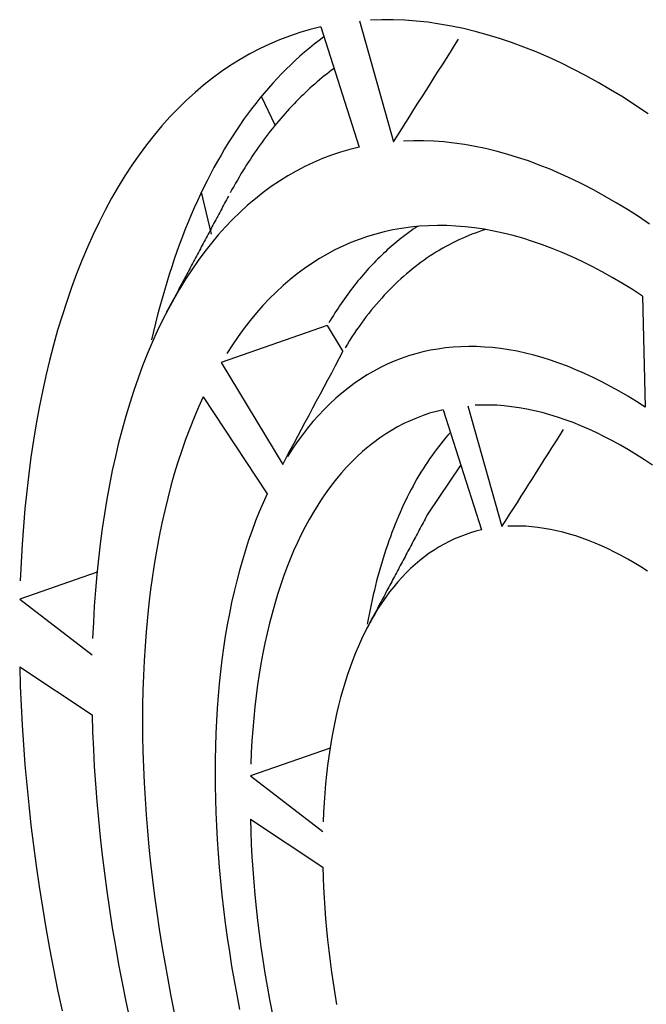
# Model space of a CAD drawing. Extents: x -0.3 to 16.7, y -0.3 to 10.7.
# Drawn here: x 0.3 to 0.4, y 5.5 to 5.7 of the extents above; entities that cross this region are included whole.
import ezdxf

# ---------------------------------------------------------------- set-up
doc = ezdxf.new("R2010")
doc.units = 0
doc.header["$MEASUREMENT"] = 0
doc.layers.add('3-Geometry', color=7, linetype='Continuous')

msp = doc.modelspace()

# ---------------------------------------------------------------- linework, layer by layer
at = {"layer": '3-Geometry', "color": 7, "linetype": 'Continuous'}
for p, q in [((0.32894, 5.65304), (0.33315, 5.63808)), ((0.33171, 5.65318), (0.33031, 5.65314)), ((0.33311, 5.65318), (0.33171, 5.65318)), ((0.33453, 5.65312), (0.33311, 5.65318)), ((0.33596, 5.65302), (0.33453, 5.65312)), ((0.3374, 5.65286), (0.33596, 5.65302)), ((0.33885, 5.65265), (0.3374, 5.65286)), ((0.34031, 5.65239), (0.33885, 5.65265)), ((0.32154, 5.65158), (0.32027, 5.65115)), ((0.32283, 5.65196), (0.32154, 5.65158)), ((0.32414, 5.65229), (0.32283, 5.65196)), ((0.32414, 5.65229), (0.32889, 5.6374)), ((0.34178, 5.65209), (0.34031, 5.65239)), ((0.34326, 5.65173), (0.34178, 5.65209)), ((0.34475, 5.65132), (0.34326, 5.65173)), ((0.34625, 5.65086), (0.34475, 5.65132)), ((0.31777, 5.65015), (0.31655, 5.64957)), ((0.31901, 5.65068), (0.31777, 5.65015)), ((0.32027, 5.65115), (0.31901, 5.65068)), ((0.32332, 5.65014), (0.32273, 5.64966)), ((0.32392, 5.6506), (0.32332, 5.65014)), ((0.32453, 5.65105), (0.32392, 5.6506)), ((0.34776, 5.65035), (0.34625, 5.65086)), ((0.34927, 5.64979), (0.34776, 5.65035)), ((0.31535, 5.64895), (0.31417, 5.64827)), ((0.31655, 5.64957), (0.31535, 5.64895)), ((0.32214, 5.64916), (0.32155, 5.64866)), ((0.32273, 5.64966), (0.32214, 5.64916)), ((0.35079, 5.64919), (0.34927, 5.64979)), ((0.35231, 5.64853), (0.35079, 5.64919)), ((0.31417, 5.64827), (0.31301, 5.64755)), ((0.32098, 5.64814), (0.32041, 5.6476)), ((0.32155, 5.64866), (0.32098, 5.64814)), ((0.35384, 5.64783), (0.35231, 5.64853)), ((0.35538, 5.64707), (0.35384, 5.64783)), ((0.31186, 5.64678), (0.31074, 5.64596)), ((0.31301, 5.64755), (0.31186, 5.64678)), ((0.31929, 5.64649), (0.31874, 5.64591)), ((0.31984, 5.64705), (0.31929, 5.64649)), ((0.32041, 5.6476), (0.31984, 5.64705)), ((0.32487, 5.64646), (0.32457, 5.64622)), ((0.32517, 5.6467), (0.32487, 5.64646)), ((0.32547, 5.64693), (0.32517, 5.6467)), ((0.32578, 5.64716), (0.32547, 5.64693)), ((0.35692, 5.64627), (0.35538, 5.64707)), ((0.31074, 5.64596), (0.30964, 5.64509)), ((0.31819, 5.64532), (0.31766, 5.64472)), ((0.31874, 5.64591), (0.31819, 5.64532)), ((0.32339, 5.64522), (0.32309, 5.64497)), ((0.32368, 5.64548), (0.32339, 5.64522)), ((0.32397, 5.64573), (0.32368, 5.64548)), ((0.32427, 5.64598), (0.32397, 5.64573)), ((0.32457, 5.64622), (0.32427, 5.64598)), ((0.35846, 5.64542), (0.35692, 5.64627)), ((0.36001, 5.64452), (0.35846, 5.64542)), ((0.30857, 5.64417), (0.30751, 5.64321)), ((0.30964, 5.64509), (0.30857, 5.64417)), ((0.31713, 5.6441), (0.31661, 5.64347)), ((0.31766, 5.64472), (0.31713, 5.6441)), ((0.32223, 5.64417), (0.32195, 5.6439)), ((0.32252, 5.64444), (0.32223, 5.64417)), ((0.3228, 5.6447), (0.32252, 5.64444)), ((0.32309, 5.64497), (0.3228, 5.6447)), ((0.36155, 5.64358), (0.36001, 5.64452)), ((0.30751, 5.64321), (0.30648, 5.6422)), ((0.31609, 5.64282), (0.31558, 5.64216)), ((0.31661, 5.64347), (0.31609, 5.64282)), ((0.31851, 5.64014), (0.31678, 5.64367)), ((0.32083, 5.64277), (0.32055, 5.64248)), ((0.3211, 5.64306), (0.32083, 5.64277)), ((0.32138, 5.64334), (0.3211, 5.64306)), ((0.32166, 5.64362), (0.32138, 5.64334)), ((0.32195, 5.6439), (0.32166, 5.64362)), ((0.3631, 5.64258), (0.36155, 5.64358)), ((0.30648, 5.6422), (0.30547, 5.64115)), ((0.31558, 5.64216), (0.31508, 5.64149)), ((0.31973, 5.64159), (0.31947, 5.64128)), ((0.32, 5.64189), (0.31973, 5.64159)), ((0.32028, 5.64218), (0.32, 5.64189)), ((0.32055, 5.64248), (0.32028, 5.64218)), ((0.36465, 5.64154), (0.3631, 5.64258)), ((0.30547, 5.64115), (0.30448, 5.64004)), ((0.31459, 5.64081), (0.31411, 5.64011)), ((0.31508, 5.64149), (0.31459, 5.64081)), ((0.31867, 5.64034), (0.31841, 5.64003)), ((0.31893, 5.64066), (0.31867, 5.64034)), ((0.3192, 5.64097), (0.31893, 5.64066)), ((0.31947, 5.64128), (0.3192, 5.64097)), ((0.30448, 5.64004), (0.30351, 5.6389)), ((0.31363, 5.6394), (0.31316, 5.63868)), ((0.31411, 5.64011), (0.31363, 5.6394)), ((0.31789, 5.63938), (0.31764, 5.63905)), ((0.31815, 5.6397), (0.31789, 5.63938)), ((0.31841, 5.64003), (0.31815, 5.6397)), ((0.30351, 5.6389), (0.30258, 5.6377)), ((0.31269, 5.63794), (0.31224, 5.63719)), ((0.31316, 5.63868), (0.31269, 5.63794)), ((0.31688, 5.63804), (0.31663, 5.6377)), ((0.31713, 5.63838), (0.31688, 5.63804)), ((0.31738, 5.63872), (0.31713, 5.63838)), ((0.31764, 5.63905), (0.31738, 5.63872)), ((0.3356, 5.6382), (0.33437, 5.63816)), ((0.33685, 5.6382), (0.3356, 5.6382)), ((0.33811, 5.63815), (0.33685, 5.6382)), ((0.33937, 5.63805), (0.33811, 5.63815)), ((0.34065, 5.63791), (0.33937, 5.63805)), ((0.34194, 5.63773), (0.34065, 5.63791)), ((0.30258, 5.6377), (0.30166, 5.63646)), ((0.31224, 5.63719), (0.31179, 5.63643)), ((0.31614, 5.637), (0.3159, 5.63665)), ((0.31639, 5.63735), (0.31614, 5.637)), ((0.31663, 5.6377), (0.31639, 5.63735)), ((0.32659, 5.63678), (0.32546, 5.6364)), ((0.32773, 5.63711), (0.32659, 5.63678)), ((0.32889, 5.6374), (0.32773, 5.63711)), ((0.34324, 5.6375), (0.34194, 5.63773)), ((0.34454, 5.63723), (0.34324, 5.6375)), ((0.34585, 5.63691), (0.34454, 5.63723)), ((0.34718, 5.63655), (0.34585, 5.63691)), ((0.30166, 5.63646), (0.30077, 5.63518)), ((0.31135, 5.63565), (0.31091, 5.63487)), ((0.31179, 5.63643), (0.31135, 5.63565)), ((0.31518, 5.63557), (0.31495, 5.6352)), ((0.31542, 5.63593), (0.31518, 5.63557)), ((0.31566, 5.63629), (0.31542, 5.63593)), ((0.3159, 5.63665), (0.31566, 5.63629)), ((0.32324, 5.63551), (0.32216, 5.635)), ((0.32434, 5.63598), (0.32324, 5.63551)), ((0.32546, 5.6364), (0.32434, 5.63598)), ((0.3485, 5.63614), (0.34718, 5.63655)), ((0.34984, 5.63569), (0.3485, 5.63614)), ((0.35118, 5.63519), (0.34984, 5.63569)), ((0.30077, 5.63518), (0.2999, 5.63386)), ((0.31091, 5.63487), (0.31049, 5.63407)), ((0.31449, 5.63446), (0.31426, 5.63408)), ((0.31472, 5.63483), (0.31449, 5.63446)), ((0.31495, 5.6352), (0.31472, 5.63483)), ((0.3211, 5.63444), (0.32005, 5.63385)), ((0.32216, 5.635), (0.3211, 5.63444)), ((0.35253, 5.63466), (0.35118, 5.63519)), ((0.35388, 5.63407), (0.35253, 5.63466)), ((0.2999, 5.63386), (0.29906, 5.63249)), ((0.31007, 5.63325), (0.30966, 5.63243)), ((0.31049, 5.63407), (0.31007, 5.63325)), ((0.31381, 5.63332), (0.31358, 5.63293)), ((0.31403, 5.6337), (0.31381, 5.63332)), ((0.31426, 5.63408), (0.31403, 5.6337)), ((0.31902, 5.6332), (0.31801, 5.63252)), ((0.32005, 5.63385), (0.31902, 5.6332)), ((0.35524, 5.63345), (0.35388, 5.63407)), ((0.3566, 5.63278), (0.35524, 5.63345)), ((0.29906, 5.63249), (0.29825, 5.63108)), ((0.30966, 5.63243), (0.30926, 5.63159)), ((0.31063, 5.62664), (0.30937, 5.63182)), ((0.31314, 5.63215), (0.31293, 5.63175)), ((0.31336, 5.63254), (0.31314, 5.63215)), ((0.31358, 5.63293), (0.31336, 5.63254)), ((0.31801, 5.63252), (0.31701, 5.63179)), ((0.35797, 5.63207), (0.3566, 5.63278)), ((0.35933, 5.63131), (0.35797, 5.63207)), ((0.29825, 5.63108), (0.29746, 5.62962)), ((0.30887, 5.63075), (0.30848, 5.62989)), ((0.30926, 5.63159), (0.30887, 5.63075)), ((0.31604, 5.63102), (0.31508, 5.63021)), ((0.31701, 5.63179), (0.31604, 5.63102)), ((0.36071, 5.63052), (0.35933, 5.63131)), ((0.29746, 5.62962), (0.2967, 5.62813)), ((0.30848, 5.62989), (0.3081, 5.62901)), ((0.31508, 5.63021), (0.31414, 5.62936)), ((0.36208, 5.62968), (0.36071, 5.63052)), ((0.36345, 5.6288), (0.36208, 5.62968)), ((0.3081, 5.62901), (0.30773, 5.62813)), ((0.31323, 5.62846), (0.31233, 5.62752)), ((0.31414, 5.62936), (0.31323, 5.62846)), ((0.36483, 5.62788), (0.36345, 5.6288)), ((0.2967, 5.62813), (0.29596, 5.62659)), ((0.30737, 5.62723), (0.30702, 5.62633)), ((0.30773, 5.62813), (0.30737, 5.62723)), ((0.31233, 5.62752), (0.31145, 5.62655)), ((0.332, 5.62692), (0.33094, 5.62665)), ((0.33306, 5.62716), (0.332, 5.62692)), ((0.33414, 5.62735), (0.33306, 5.62716)), ((0.33523, 5.6275), (0.33414, 5.62735)), ((0.33534, 5.62706), (0.33508, 5.62688)), ((0.33634, 5.62761), (0.33523, 5.6275)), ((0.33559, 5.62724), (0.33534, 5.62706)), ((0.33585, 5.62742), (0.33559, 5.62724)), ((0.33611, 5.62759), (0.33585, 5.62742)), ((0.33745, 5.62768), (0.33634, 5.62761)), ((0.33858, 5.6277), (0.33745, 5.62768)), ((0.33972, 5.62769), (0.33858, 5.6277)), ((0.34086, 5.62764), (0.33972, 5.62769)), ((0.34202, 5.62754), (0.34086, 5.62764)), ((0.34318, 5.62741), (0.34202, 5.62754)), ((0.34436, 5.62723), (0.34318, 5.62741)), ((0.34368, 5.62692), (0.34326, 5.62677)), ((0.3441, 5.62707), (0.34368, 5.62692)), ((0.34452, 5.6272), (0.3441, 5.62707)), ((0.34554, 5.62701), (0.34436, 5.62723)), ((0.34673, 5.62676), (0.34554, 5.62701)), ((0.29596, 5.62659), (0.29525, 5.62501)), ((0.30702, 5.62633), (0.30667, 5.62541)), ((0.31145, 5.62655), (0.3106, 5.62553)), ((0.32888, 5.62598), (0.32786, 5.62559)), ((0.3299, 5.62634), (0.32888, 5.62598)), ((0.33094, 5.62665), (0.3299, 5.62634)), ((0.33358, 5.62572), (0.33334, 5.62552)), ((0.33383, 5.62592), (0.33358, 5.62572)), ((0.33408, 5.62612), (0.33383, 5.62592)), ((0.33433, 5.62631), (0.33408, 5.62612)), ((0.33458, 5.62651), (0.33433, 5.62631)), ((0.33483, 5.62669), (0.33458, 5.62651)), ((0.33508, 5.62688), (0.33483, 5.62669)), ((0.34081, 5.62572), (0.34041, 5.62553)), ((0.34121, 5.62592), (0.34081, 5.62572)), ((0.34162, 5.6261), (0.34121, 5.62592)), ((0.34202, 5.62628), (0.34162, 5.6261)), ((0.34244, 5.62645), (0.34202, 5.62628)), ((0.34285, 5.62662), (0.34244, 5.62645)), ((0.34326, 5.62677), (0.34285, 5.62662)), ((0.34793, 5.62646), (0.34673, 5.62676)), ((0.34913, 5.62612), (0.34793, 5.62646)), ((0.35035, 5.62574), (0.34913, 5.62612)), ((0.35156, 5.62532), (0.35035, 5.62574)), ((0.29525, 5.62501), (0.29457, 5.62339)), ((0.30667, 5.62541), (0.30634, 5.62448)), ((0.3106, 5.62553), (0.30977, 5.62447)), ((0.32588, 5.62468), (0.32492, 5.62417)), ((0.32687, 5.62515), (0.32588, 5.62468)), ((0.32786, 5.62559), (0.32687, 5.62515)), ((0.33237, 5.62468), (0.33214, 5.62446)), ((0.33261, 5.62489), (0.33237, 5.62468)), ((0.33285, 5.6251), (0.33261, 5.62489)), ((0.3331, 5.62531), (0.33285, 5.6251)), ((0.33334, 5.62552), (0.3331, 5.62531)), ((0.33884, 5.62466), (0.33845, 5.62443)), ((0.33923, 5.62489), (0.33884, 5.62466)), ((0.33962, 5.62511), (0.33923, 5.62489)), ((0.34001, 5.62532), (0.33962, 5.62511)), ((0.34041, 5.62553), (0.34001, 5.62532)), ((0.35279, 5.62486), (0.35156, 5.62532)), ((0.35401, 5.62436), (0.35279, 5.62486)), ((0.29457, 5.62339), (0.29391, 5.62174)), ((0.30601, 5.62354), (0.30569, 5.62258)), ((0.30634, 5.62448), (0.30601, 5.62354)), ((0.30895, 5.62337), (0.30816, 5.62223)), ((0.30977, 5.62447), (0.30895, 5.62337)), ((0.32397, 5.62361), (0.32303, 5.62302)), ((0.32492, 5.62417), (0.32397, 5.62361)), ((0.33097, 5.62332), (0.33074, 5.62309)), ((0.3312, 5.62356), (0.33097, 5.62332)), ((0.33143, 5.62379), (0.3312, 5.62356)), ((0.33167, 5.62401), (0.33143, 5.62379)), ((0.3319, 5.62424), (0.33167, 5.62401)), ((0.33214, 5.62446), (0.3319, 5.62424)), ((0.33693, 5.62342), (0.33656, 5.62316)), ((0.33731, 5.62369), (0.33693, 5.62342)), ((0.33769, 5.62394), (0.33731, 5.62369)), ((0.33807, 5.62419), (0.33769, 5.62394)), ((0.33845, 5.62443), (0.33807, 5.62419)), ((0.35525, 5.62382), (0.35401, 5.62436)), ((0.35648, 5.62325), (0.35525, 5.62382)), ((0.30569, 5.62258), (0.30538, 5.62162)), ((0.30816, 5.62223), (0.3074, 5.62106)), ((0.32211, 5.62239), (0.32121, 5.62172)), ((0.32303, 5.62302), (0.32211, 5.62239)), ((0.32984, 5.62212), (0.32961, 5.62187)), ((0.33006, 5.62236), (0.32984, 5.62212)), ((0.33029, 5.62261), (0.33006, 5.62236)), ((0.33051, 5.62285), (0.33029, 5.62261)), ((0.33074, 5.62309), (0.33051, 5.62285)), ((0.33546, 5.62231), (0.3351, 5.62202)), ((0.33583, 5.6226), (0.33546, 5.62231)), ((0.33619, 5.62288), (0.33583, 5.6226)), ((0.33656, 5.62316), (0.33619, 5.62288)), ((0.35772, 5.62263), (0.35648, 5.62325)), ((0.35897, 5.62197), (0.35772, 5.62263)), ((0.29391, 5.62174), (0.29329, 5.62004)), ((0.30538, 5.62162), (0.30507, 5.62065)), ((0.3074, 5.62106), (0.30665, 5.61984)), ((0.32033, 5.62101), (0.31946, 5.62026)), ((0.32121, 5.62172), (0.32033, 5.62101)), ((0.32874, 5.62084), (0.32853, 5.62057)), ((0.32896, 5.6211), (0.32874, 5.62084)), ((0.32918, 5.62136), (0.32896, 5.6211)), ((0.32939, 5.62161), (0.32918, 5.62136)), ((0.32961, 5.62187), (0.32939, 5.62161)), ((0.33404, 5.6211), (0.33369, 5.62078)), ((0.33439, 5.62141), (0.33404, 5.6211)), ((0.33475, 5.62172), (0.33439, 5.62141)), ((0.3351, 5.62202), (0.33475, 5.62172)), ((0.36022, 5.62128), (0.35897, 5.62197)), ((0.36146, 5.62054), (0.36022, 5.62128)), ((0.29329, 5.62004), (0.29269, 5.61831)), ((0.30478, 5.61966), (0.30449, 5.61867)), ((0.30507, 5.62065), (0.30478, 5.61966)), ((0.30665, 5.61984), (0.30593, 5.61859)), ((0.31946, 5.62026), (0.31861, 5.61947)), ((0.32789, 5.61976), (0.32768, 5.61948)), ((0.3281, 5.62003), (0.32789, 5.61976)), ((0.32831, 5.6203), (0.3281, 5.62003)), ((0.32853, 5.62057), (0.32831, 5.6203)), ((0.33267, 5.61978), (0.33234, 5.61943)), ((0.33301, 5.62012), (0.33267, 5.61978)), ((0.33335, 5.62045), (0.33301, 5.62012)), ((0.33369, 5.62078), (0.33335, 5.62045)), ((0.36272, 5.61977), (0.36146, 5.62054)), ((0.36397, 5.61896), (0.36272, 5.61977)), ((0.30449, 5.61867), (0.30421, 5.61766)), ((0.30593, 5.61859), (0.30523, 5.6173)), ((0.31778, 5.61865), (0.31697, 5.61779)), ((0.31861, 5.61947), (0.31778, 5.61865)), ((0.32707, 5.61864), (0.32687, 5.61835)), ((0.32727, 5.61892), (0.32707, 5.61864)), ((0.32748, 5.61921), (0.32727, 5.61892)), ((0.32768, 5.61948), (0.32748, 5.61921)), ((0.33168, 5.61871), (0.33135, 5.61835)), ((0.332, 5.61907), (0.33168, 5.61871)), ((0.33234, 5.61943), (0.332, 5.61907)), ((0.36397, 5.61896), (0.36428, 5.6052)), ((0.29269, 5.61831), (0.29212, 5.61654)), ((0.30421, 5.61766), (0.30394, 5.61664)), ((0.30523, 5.6173), (0.30455, 5.61597)), ((0.31697, 5.61779), (0.31617, 5.61689)), ((0.32607, 5.61718), (0.32588, 5.61688)), ((0.32627, 5.61748), (0.32607, 5.61718)), ((0.32647, 5.61777), (0.32627, 5.61748)), ((0.32667, 5.61806), (0.32647, 5.61777)), ((0.32687, 5.61835), (0.32667, 5.61806)), ((0.33039, 5.61721), (0.33008, 5.61682)), ((0.33071, 5.6176), (0.33039, 5.61721)), ((0.33103, 5.61798), (0.33071, 5.6176)), ((0.33135, 5.61835), (0.33103, 5.61798)), ((0.29212, 5.61654), (0.29157, 5.61473)), ((0.30394, 5.61664), (0.30368, 5.61561)), ((0.30455, 5.61597), (0.3039, 5.61461)), ((0.3154, 5.61596), (0.31464, 5.61498)), ((0.31617, 5.61689), (0.3154, 5.61596)), ((0.3253, 5.61596), (0.32512, 5.61565)), ((0.32549, 5.61627), (0.3253, 5.61596)), ((0.32569, 5.61657), (0.32549, 5.61627)), ((0.32588, 5.61688), (0.32569, 5.61657)), ((0.32947, 5.61602), (0.32917, 5.61561)), ((0.32977, 5.61642), (0.32947, 5.61602)), ((0.33008, 5.61682), (0.32977, 5.61642)), ((0.29157, 5.61473), (0.29106, 5.61289)), ((0.30368, 5.61561), (0.30343, 5.61458)), ((0.32493, 5.61533), (0.31182, 5.61074)), ((0.31464, 5.61498), (0.31391, 5.61398)), ((0.32493, 5.61533), (0.32688, 5.6121)), ((0.32857, 5.61477), (0.32828, 5.61434)), ((0.32887, 5.61519), (0.32857, 5.61477)), ((0.32917, 5.61561), (0.32887, 5.61519)), ((0.30343, 5.61458), (0.30319, 5.61353)), ((0.3039, 5.61461), (0.30327, 5.61321)), ((0.31391, 5.61398), (0.31319, 5.61293)), ((0.328, 5.6139), (0.32771, 5.61346)), ((0.32828, 5.61434), (0.328, 5.6139)), ((0.29106, 5.61289), (0.29057, 5.61101)), ((0.30327, 5.61321), (0.30266, 5.61178)), ((0.31319, 5.61293), (0.3125, 5.61186)), ((0.32743, 5.61301), (0.32715, 5.61256)), ((0.32771, 5.61346), (0.32743, 5.61301)), ((0.33863, 5.61241), (0.3377, 5.61225)), ((0.33957, 5.61254), (0.33863, 5.61241)), ((0.34052, 5.61264), (0.33957, 5.61254)), ((0.34148, 5.6127), (0.34052, 5.61264)), ((0.34244, 5.61272), (0.34148, 5.6127)), ((0.34342, 5.61271), (0.34244, 5.61272)), ((0.34441, 5.61266), (0.34342, 5.61271)), ((0.3454, 5.61258), (0.34441, 5.61266)), ((0.3464, 5.61247), (0.3454, 5.61258)), ((0.34741, 5.61231), (0.3464, 5.61247)), ((0.34843, 5.61213), (0.34741, 5.61231)), ((0.30266, 5.61178), (0.30208, 5.61031)), ((0.3341, 5.61124), (0.33323, 5.6109)), ((0.33498, 5.61155), (0.3341, 5.61124)), ((0.33588, 5.61181), (0.33498, 5.61155)), ((0.33678, 5.61205), (0.33588, 5.61181)), ((0.3377, 5.61225), (0.33678, 5.61205)), ((0.34946, 5.61191), (0.34843, 5.61213)), ((0.35049, 5.61165), (0.34946, 5.61191)), ((0.35152, 5.61136), (0.35049, 5.61165)), ((0.35256, 5.61103), (0.35152, 5.61136)), ((0.29057, 5.61101), (0.29012, 5.6091)), ((0.30208, 5.61031), (0.30153, 5.60881)), ((0.31182, 5.61074), (0.31943, 5.59813)), ((0.33153, 5.61012), (0.33069, 5.60968)), ((0.33237, 5.61053), (0.33153, 5.61012)), ((0.33323, 5.6109), (0.33237, 5.61053)), ((0.35361, 5.61067), (0.35256, 5.61103)), ((0.35466, 5.61028), (0.35361, 5.61067)), ((0.35572, 5.60985), (0.35466, 5.61028)), ((0.29012, 5.6091), (0.28969, 5.60715)), ((0.30153, 5.60881), (0.30099, 5.60727)), ((0.32907, 5.60869), (0.32828, 5.60815)), ((0.32988, 5.6092), (0.32907, 5.60869)), ((0.33069, 5.60968), (0.32988, 5.6092)), ((0.35678, 5.60938), (0.35572, 5.60985)), ((0.35784, 5.60889), (0.35678, 5.60938)), ((0.35891, 5.60836), (0.35784, 5.60889)), ((0.32751, 5.60757), (0.32675, 5.60696)), ((0.32828, 5.60815), (0.32751, 5.60757)), ((0.35998, 5.60779), (0.35891, 5.60836)), ((0.36105, 5.60719), (0.35998, 5.60779)), ((0.28969, 5.60715), (0.28929, 5.60517)), ((0.30099, 5.60727), (0.30049, 5.6057)), ((0.30959, 5.60649), (0.30901, 5.60522)), ((0.30959, 5.60649), (0.31751, 5.59447)), ((0.326, 5.60632), (0.32527, 5.60564)), ((0.32675, 5.60696), (0.326, 5.60632)), ((0.36213, 5.60656), (0.36105, 5.60719)), ((0.3632, 5.6059), (0.36213, 5.60656)), ((0.28929, 5.60517), (0.28892, 5.60316)), ((0.30049, 5.6057), (0.30001, 5.60409)), ((0.30901, 5.60522), (0.30845, 5.60392)), ((0.32527, 5.60564), (0.32455, 5.60493)), ((0.34235, 5.60539), (0.34656, 5.59042)), ((0.34412, 5.60548), (0.34323, 5.60545)), ((0.34502, 5.60547), (0.34412, 5.60548)), ((0.34593, 5.60544), (0.34502, 5.60547)), ((0.34684, 5.60537), (0.34593, 5.60544)), ((0.34776, 5.60527), (0.34684, 5.60537)), ((0.34869, 5.60514), (0.34776, 5.60527)), ((0.34963, 5.60497), (0.34869, 5.60514)), ((0.36428, 5.6052), (0.3632, 5.6059)), ((0.30001, 5.60409), (0.29955, 5.60246)), ((0.30845, 5.60392), (0.30792, 5.60259)), ((0.32386, 5.60419), (0.32317, 5.60342)), ((0.32455, 5.60493), (0.32386, 5.60419)), ((0.33599, 5.60387), (0.3352, 5.60354)), ((0.3368, 5.60418), (0.33599, 5.60387)), ((0.33761, 5.60445), (0.3368, 5.60418)), ((0.33844, 5.60469), (0.33761, 5.60445)), ((0.33928, 5.6049), (0.33844, 5.60469)), ((0.33928, 5.6049), (0.34403, 5.59002)), ((0.35057, 5.60477), (0.34963, 5.60497)), ((0.35152, 5.60455), (0.35057, 5.60477)), ((0.35247, 5.60428), (0.35152, 5.60455)), ((0.35343, 5.60399), (0.35247, 5.60428)), ((0.35439, 5.60366), (0.35343, 5.60399)), ((0.28892, 5.60316), (0.28858, 5.60112)), ((0.30792, 5.60259), (0.30741, 5.60123)), ((0.32251, 5.60262), (0.32186, 5.60178)), ((0.32317, 5.60342), (0.32251, 5.60262)), ((0.33365, 5.60277), (0.33289, 5.60233)), ((0.33442, 5.60317), (0.33365, 5.60277)), ((0.3352, 5.60354), (0.33442, 5.60317)), ((0.35536, 5.60331), (0.35439, 5.60366)), ((0.35634, 5.60292), (0.35536, 5.60331)), ((0.35731, 5.6025), (0.35634, 5.60292)), ((0.29955, 5.60246), (0.29912, 5.60079)), ((0.32186, 5.60178), (0.32123, 5.60091)), ((0.33142, 5.60138), (0.3307, 5.60085)), ((0.33215, 5.60187), (0.33142, 5.60138)), ((0.33289, 5.60233), (0.33215, 5.60187)), ((0.33958, 5.6014), (0.33928, 5.60105)), ((0.33988, 5.60175), (0.33958, 5.6014)), ((0.34018, 5.60208), (0.33988, 5.60175)), ((0.35829, 5.60205), (0.35731, 5.6025)), ((0.35927, 5.60156), (0.35829, 5.60205)), ((0.36026, 5.60105), (0.35927, 5.60156)), ((0.28858, 5.60112), (0.28827, 5.59904)), ((0.29912, 5.60079), (0.29871, 5.5991)), ((0.30741, 5.60123), (0.30692, 5.59983)), ((0.32123, 5.60091), (0.32061, 5.60002)), ((0.33, 5.6003), (0.32931, 5.59971)), ((0.3307, 5.60085), (0.33, 5.6003)), ((0.33871, 5.60032), (0.33842, 5.59995)), ((0.33899, 5.60069), (0.33871, 5.60032)), ((0.33928, 5.60105), (0.33899, 5.60069)), ((0.36125, 5.60051), (0.36026, 5.60105)), ((0.36224, 5.59993), (0.36125, 5.60051)), ((0.28827, 5.59904), (0.28799, 5.59694)), ((0.29871, 5.5991), (0.29833, 5.59737)), ((0.30692, 5.59983), (0.30645, 5.59841)), ((0.32061, 5.60002), (0.32001, 5.59909)), ((0.32863, 5.59909), (0.32797, 5.59845)), ((0.32931, 5.59971), (0.32863, 5.59909)), ((0.33787, 5.59919), (0.3376, 5.5988)), ((0.33815, 5.59958), (0.33787, 5.59919)), ((0.33842, 5.59995), (0.33815, 5.59958)), ((0.36323, 5.59933), (0.36224, 5.59993)), ((0.36422, 5.59869), (0.36323, 5.59933)), ((0.30645, 5.59841), (0.30601, 5.59696)), ((0.32732, 5.59777), (0.32669, 5.59707)), ((0.32797, 5.59845), (0.32732, 5.59777)), ((0.33706, 5.598), (0.3368, 5.59759)), ((0.33733, 5.5984), (0.33706, 5.598)), ((0.3376, 5.5988), (0.33733, 5.5984)), ((0.34146, 5.59806), (0.33739, 5.59201)), ((0.36521, 5.59803), (0.36422, 5.59869)), ((0.28799, 5.59694), (0.28774, 5.5948)), ((0.29833, 5.59737), (0.29798, 5.59561)), ((0.30601, 5.59696), (0.30559, 5.59547)), ((0.32669, 5.59707), (0.32607, 5.59633)), ((0.33629, 5.59675), (0.33604, 5.59632)), ((0.33654, 5.59717), (0.33629, 5.59675)), ((0.3368, 5.59759), (0.33654, 5.59717)), ((0.29798, 5.59561), (0.29765, 5.59383)), ((0.30559, 5.59547), (0.30519, 5.59396)), ((0.32547, 5.59557), (0.32488, 5.59477)), ((0.32607, 5.59633), (0.32547, 5.59557)), ((0.33555, 5.59545), (0.33531, 5.595)), ((0.33579, 5.59589), (0.33555, 5.59545)), ((0.33604, 5.59632), (0.33579, 5.59589)), ((0.28774, 5.5948), (0.28752, 5.59264)), ((0.31751, 5.59447), (0.31701, 5.59338)), ((0.32488, 5.59477), (0.32431, 5.59395)), ((0.33484, 5.59409), (0.33462, 5.59362)), ((0.33508, 5.59455), (0.33484, 5.59409)), ((0.33531, 5.595), (0.33508, 5.59455)), ((0.29765, 5.59383), (0.29735, 5.59202)), ((0.30519, 5.59396), (0.30482, 5.59242)), ((0.31701, 5.59338), (0.31653, 5.59226)), ((0.32376, 5.5931), (0.32322, 5.59223)), ((0.32431, 5.59395), (0.32376, 5.5931)), ((0.33439, 5.59315), (0.33417, 5.59267)), ((0.33462, 5.59362), (0.33439, 5.59315)), ((0.28752, 5.59264), (0.28733, 5.59045)), ((0.29735, 5.59202), (0.29708, 5.59018)), ((0.30482, 5.59242), (0.30447, 5.59086)), ((0.31653, 5.59226), (0.31607, 5.59112)), ((0.32322, 5.59223), (0.3227, 5.59132)), ((0.33375, 5.5917), (0.33354, 5.59121)), ((0.33396, 5.59219), (0.33375, 5.5917)), ((0.33417, 5.59267), (0.33396, 5.59219)), ((0.28733, 5.59045), (0.28717, 5.58824)), ((0.30447, 5.59086), (0.30414, 5.58926)), ((0.31607, 5.59112), (0.31563, 5.58995)), ((0.3222, 5.59039), (0.32171, 5.58944)), ((0.3227, 5.59132), (0.3222, 5.59039)), ((0.33333, 5.59071), (0.33313, 5.5902)), ((0.33354, 5.59121), (0.33333, 5.59071)), ((0.34802, 5.59049), (0.34729, 5.59047)), ((0.34876, 5.59049), (0.34802, 5.59049)), ((0.34951, 5.59046), (0.34876, 5.59049)), ((0.35026, 5.59041), (0.34951, 5.59046)), ((0.35102, 5.59032), (0.35026, 5.59041)), ((0.29708, 5.59018), (0.29683, 5.58831)), ((0.30414, 5.58926), (0.30384, 5.58764)), ((0.31563, 5.58995), (0.31521, 5.58875)), ((0.32171, 5.58944), (0.32124, 5.58845)), ((0.33275, 5.58917), (0.33256, 5.58865)), ((0.33294, 5.58969), (0.33275, 5.58917)), ((0.33313, 5.5902), (0.33294, 5.58969)), ((0.34133, 5.58917), (0.34067, 5.5889)), ((0.34199, 5.58942), (0.34133, 5.58917)), ((0.34266, 5.58965), (0.34199, 5.58942)), ((0.34334, 5.58985), (0.34266, 5.58965)), ((0.34403, 5.59002), (0.34334, 5.58985)), ((0.35178, 5.59021), (0.35102, 5.59032)), ((0.35255, 5.59008), (0.35178, 5.59021)), ((0.35333, 5.58992), (0.35255, 5.59008)), ((0.35411, 5.58973), (0.35333, 5.58992)), ((0.3549, 5.58951), (0.35411, 5.58973)), ((0.35569, 5.58927), (0.3549, 5.58951)), ((0.35648, 5.589), (0.35569, 5.58927)), ((0.28717, 5.58824), (0.28704, 5.58599)), ((0.29683, 5.58831), (0.29661, 5.58642)), ((0.31521, 5.58875), (0.31481, 5.58752)), ((0.32124, 5.58845), (0.32078, 5.58744)), ((0.33238, 5.58812), (0.3322, 5.58759)), ((0.33256, 5.58865), (0.33238, 5.58812)), ((0.3394, 5.58826), (0.33877, 5.58791)), ((0.34003, 5.58859), (0.3394, 5.58826)), ((0.34067, 5.5889), (0.34003, 5.58859)), ((0.35728, 5.58871), (0.35648, 5.589)), ((0.35808, 5.58839), (0.35728, 5.58871)), ((0.35888, 5.58804), (0.35808, 5.58839)), ((0.35969, 5.58767), (0.35888, 5.58804)), ((0.30384, 5.58764), (0.30356, 5.586)), ((0.31481, 5.58752), (0.31443, 5.58627)), ((0.32078, 5.58744), (0.32035, 5.58641)), ((0.33202, 5.58705), (0.33185, 5.5865)), ((0.3322, 5.58759), (0.33202, 5.58705)), ((0.33756, 5.58712), (0.33697, 5.58669)), ((0.33816, 5.58752), (0.33756, 5.58712)), ((0.33877, 5.58791), (0.33816, 5.58752)), ((0.3605, 5.58727), (0.35969, 5.58767)), ((0.36131, 5.58685), (0.3605, 5.58727)), ((0.36212, 5.5864), (0.36131, 5.58685)), ((0.28704, 5.58599), (0.28694, 5.58373)), ((0.29661, 5.58642), (0.29641, 5.5845)), ((0.30356, 5.586), (0.3033, 5.58433)), ((0.31443, 5.58627), (0.31407, 5.585)), ((0.32035, 5.58641), (0.31993, 5.58535)), ((0.33168, 5.58595), (0.33152, 5.5854)), ((0.33185, 5.5865), (0.33168, 5.58595)), ((0.33582, 5.58575), (0.33526, 5.58524)), ((0.33639, 5.58623), (0.33582, 5.58575)), ((0.33697, 5.58669), (0.33639, 5.58623)), ((0.36294, 5.58593), (0.36212, 5.5864)), ((0.36375, 5.58543), (0.36294, 5.58593)), ((0.29644, 5.58479), (0.28687, 5.58144)), ((0.29641, 5.5845), (0.29624, 5.58256)), ((0.3033, 5.58433), (0.30307, 5.58263)), ((0.31407, 5.585), (0.31373, 5.5837)), ((0.31952, 5.58426), (0.31914, 5.58315)), ((0.31993, 5.58535), (0.31952, 5.58426)), ((0.3312, 5.58427), (0.33105, 5.5837)), ((0.33136, 5.58484), (0.3312, 5.58427)), ((0.33152, 5.5854), (0.33136, 5.58484)), ((0.33472, 5.58471), (0.33419, 5.58415)), ((0.33526, 5.58524), (0.33472, 5.58471)), ((0.36457, 5.58491), (0.36375, 5.58543)), ((0.31373, 5.5837), (0.3134, 5.58238)), ((0.31914, 5.58315), (0.31878, 5.58202)), ((0.33091, 5.58312), (0.33077, 5.58254)), ((0.33105, 5.5837), (0.33091, 5.58312)), ((0.33367, 5.58357), (0.33316, 5.58296)), ((0.33419, 5.58415), (0.33367, 5.58357)), ((0.29624, 5.58256), (0.2961, 5.58059)), ((0.30307, 5.58263), (0.30286, 5.58091)), ((0.3134, 5.58238), (0.3131, 5.58103)), ((0.31878, 5.58202), (0.31843, 5.58086)), ((0.33063, 5.58196), (0.33049, 5.58137)), ((0.33077, 5.58254), (0.33063, 5.58196)), ((0.33266, 5.58233), (0.33218, 5.58168)), ((0.33316, 5.58296), (0.33266, 5.58233)), ((0.28687, 5.58144), (0.29584, 5.57456)), ((0.30286, 5.58091), (0.30268, 5.57917)), ((0.3131, 5.58103), (0.31282, 5.57966)), ((0.31843, 5.58086), (0.3181, 5.57968)), ((0.33036, 5.58077), (0.33024, 5.58017)), ((0.33049, 5.58137), (0.33036, 5.58077)), ((0.33171, 5.581), (0.33125, 5.58031)), ((0.33218, 5.58168), (0.33171, 5.581)), ((0.2961, 5.58059), (0.29599, 5.5786)), ((0.31282, 5.57966), (0.31256, 5.57826)), ((0.3181, 5.57968), (0.31779, 5.57848)), ((0.33012, 5.57956), (0.33, 5.57895)), ((0.33024, 5.58017), (0.33012, 5.57956)), ((0.33081, 5.57958), (0.33038, 5.57884)), ((0.33125, 5.58031), (0.33081, 5.57958)), ((0.29599, 5.5786), (0.2959, 5.57659)), ((0.30268, 5.57917), (0.30252, 5.57741)), ((0.31256, 5.57826), (0.31232, 5.57685)), ((0.31779, 5.57848), (0.31749, 5.57725)), ((0.33, 5.57895), (0.32989, 5.57834)), ((0.33038, 5.57884), (0.32996, 5.57807)), ((0.30252, 5.57741), (0.30239, 5.57562)), ((0.31749, 5.57725), (0.31722, 5.57601)), ((0.32956, 5.57728), (0.32917, 5.57647)), ((0.32996, 5.57807), (0.32956, 5.57728)), ((0.31232, 5.57685), (0.3121, 5.57541)), ((0.31722, 5.57601), (0.31697, 5.57474)), ((0.32917, 5.57647), (0.3288, 5.57564)), ((0.30239, 5.57562), (0.30228, 5.57382)), ((0.3121, 5.57541), (0.3119, 5.57395)), ((0.31697, 5.57474), (0.31673, 5.57345)), ((0.32844, 5.57479), (0.3281, 5.57392)), ((0.3288, 5.57564), (0.32844, 5.57479)), ((0.30228, 5.57382), (0.30219, 5.57199)), ((0.3119, 5.57395), (0.31172, 5.57248)), ((0.31673, 5.57345), (0.31651, 5.57214)), ((0.3281, 5.57392), (0.32776, 5.57302)), ((0.28687, 5.57307), (0.29584, 5.56714)), ((0.28687, 5.57307), (0.28694, 5.57068)), ((0.31172, 5.57248), (0.31157, 5.57098)), ((0.31651, 5.57214), (0.31631, 5.57082)), ((0.32745, 5.57211), (0.32715, 5.57118)), ((0.32776, 5.57302), (0.32745, 5.57211)), ((0.30219, 5.57199), (0.30213, 5.57014)), ((0.31157, 5.57098), (0.31143, 5.56946)), ((0.32715, 5.57118), (0.32686, 5.57022)), ((0.28694, 5.57068), (0.28704, 5.56827)), ((0.30213, 5.57014), (0.30209, 5.56828)), ((0.31631, 5.57082), (0.31613, 5.56947)), ((0.32686, 5.57022), (0.32659, 5.56925)), ((0.31143, 5.56946), (0.31131, 5.56792)), ((0.31613, 5.56947), (0.31597, 5.5681)), ((0.32659, 5.56925), (0.32633, 5.56826)), ((0.28704, 5.56827), (0.28717, 5.56584)), ((0.30209, 5.56828), (0.30208, 5.56639)), ((0.31131, 5.56792), (0.31122, 5.56637)), ((0.31597, 5.5681), (0.31583, 5.56672)), ((0.32609, 5.56725), (0.32587, 5.56623)), ((0.32633, 5.56826), (0.32609, 5.56725)), ((0.29584, 5.56714), (0.2959, 5.56502)), ((0.30208, 5.56639), (0.30209, 5.56449)), ((0.31122, 5.56637), (0.31115, 5.5648)), ((0.31583, 5.56672), (0.31571, 5.56532)), ((0.32587, 5.56623), (0.32566, 5.56518)), ((0.28717, 5.56584), (0.28733, 5.5634)), ((0.2959, 5.56502), (0.29599, 5.56288)), ((0.31115, 5.5648), (0.31109, 5.56321)), ((0.31571, 5.56532), (0.31561, 5.5639)), ((0.32566, 5.56518), (0.32546, 5.56412)), ((0.30209, 5.56449), (0.30213, 5.56257)), ((0.31561, 5.5639), (0.31553, 5.56246)), ((0.32546, 5.56412), (0.32528, 5.56305)), ((0.28733, 5.5634), (0.28752, 5.56094)), ((0.29599, 5.56288), (0.2961, 5.56073)), ((0.30213, 5.56257), (0.30219, 5.56064)), ((0.31109, 5.56321), (0.31106, 5.56161)), ((0.32528, 5.563), (0.31542, 5.55955)), ((0.31553, 5.56246), (0.31546, 5.56101)), ((0.32528, 5.56305), (0.32512, 5.56195)), ((0.31106, 5.56161), (0.31105, 5.55999)), ((0.32512, 5.56195), (0.32497, 5.56084)), ((0.28752, 5.56094), (0.28774, 5.55846)), ((0.2961, 5.56073), (0.29624, 5.55856)), ((0.30219, 5.56064), (0.30228, 5.55869)), ((0.31105, 5.55999), (0.31106, 5.55835)), ((0.32497, 5.56084), (0.32484, 5.55972)), ((0.30228, 5.55869), (0.30239, 5.55673)), ((0.31542, 5.55955), (0.32438, 5.55267)), ((0.32484, 5.55972), (0.32473, 5.55858)), ((0.28774, 5.55846), (0.28799, 5.55597)), ((0.29624, 5.55856), (0.29641, 5.55638)), ((0.31106, 5.55835), (0.31109, 5.5567)), ((0.32473, 5.55858), (0.32463, 5.55742)), ((0.29641, 5.55638), (0.29661, 5.55418)), ((0.30239, 5.55673), (0.30252, 5.55475)), ((0.31109, 5.5567), (0.31115, 5.55504)), ((0.32454, 5.55626), (0.32447, 5.55507)), ((0.32463, 5.55742), (0.32454, 5.55626)), ((0.28799, 5.55597), (0.28827, 5.55347)), ((0.31115, 5.55504), (0.31122, 5.55336)), ((0.32447, 5.55507), (0.32442, 5.55388)), ((0.29661, 5.55418), (0.29683, 5.55197)), ((0.30252, 5.55475), (0.30268, 5.55276)), ((0.31542, 5.55419), (0.32438, 5.54826)), ((0.31542, 5.55419), (0.31546, 5.55266)), ((0.28827, 5.55347), (0.28858, 5.55095)), ((0.30268, 5.55276), (0.30286, 5.55075)), ((0.31122, 5.55336), (0.31131, 5.55167)), ((0.31546, 5.55266), (0.31553, 5.55112)), ((0.29683, 5.55197), (0.29708, 5.54975)), ((0.31131, 5.55167), (0.31143, 5.54997)), ((0.28858, 5.55095), (0.28892, 5.54842)), ((0.30286, 5.55075), (0.30307, 5.54874)), ((0.31553, 5.55112), (0.31561, 5.54956)), ((0.29708, 5.54975), (0.29735, 5.54752)), ((0.31143, 5.54997), (0.31157, 5.54826)), ((0.31561, 5.54956), (0.31571, 5.548)), ((0.28892, 5.54842), (0.28929, 5.54588)), ((0.30307, 5.54874), (0.3033, 5.54671)), ((0.31157, 5.54826), (0.31172, 5.54654)), ((0.31571, 5.548), (0.31583, 5.54642)), ((0.32438, 5.54826), (0.32442, 5.547)), ((0.29735, 5.54752), (0.29765, 5.54528)), ((0.3033, 5.54671), (0.30356, 5.54468)), ((0.31172, 5.54654), (0.3119, 5.5448)), ((0.32442, 5.547), (0.32447, 5.54573)), ((0.28929, 5.54588), (0.28969, 5.54333)), ((0.29765, 5.54528), (0.29798, 5.54302)), ((0.31583, 5.54642), (0.31597, 5.54484)), ((0.32447, 5.54573), (0.32454, 5.54445)), ((0.30356, 5.54468), (0.30384, 5.54263)), ((0.3119, 5.5448), (0.3121, 5.54306)), ((0.31597, 5.54484), (0.31613, 5.54324)), ((0.32454, 5.54445), (0.32463, 5.54316)), ((0.28969, 5.54333), (0.29012, 5.54077)), ((0.29798, 5.54302), (0.29833, 5.54076)), ((0.3121, 5.54306), (0.31232, 5.54131)), ((0.31613, 5.54324), (0.31631, 5.54164)), ((0.32463, 5.54316), (0.32473, 5.54187)), ((0.30384, 5.54263), (0.30414, 5.54058)), ((0.31631, 5.54164), (0.31651, 5.54003)), ((0.32473, 5.54187), (0.32484, 5.54056)), ((0.29012, 5.54077), (0.29057, 5.53821)), ((0.29833, 5.54076), (0.29871, 5.53849)), ((0.30414, 5.54058), (0.30447, 5.53852)), ((0.31232, 5.54131), (0.31256, 5.53955)), ((0.32484, 5.54056), (0.32497, 5.53925)), ((0.31256, 5.53955), (0.31282, 5.53779)), ((0.31651, 5.54003), (0.31673, 5.53841)), ((0.32497, 5.53925), (0.32512, 5.53793)), ((0.29057, 5.53821), (0.29106, 5.53564)), ((0.29871, 5.53849), (0.29912, 5.53622)), ((0.30447, 5.53852), (0.30482, 5.53645)), ((0.31673, 5.53841), (0.31697, 5.53678)), ((0.31282, 5.53779), (0.3131, 5.53601)), ((0.31697, 5.53678), (0.31722, 5.53515)), ((0.32512, 5.53793), (0.32528, 5.5366)), ((0.29106, 5.53564), (0.29157, 5.53306)), ((0.29912, 5.53622), (0.29955, 5.53394)), ((0.30482, 5.53645), (0.30519, 5.53438)), ((0.3131, 5.53601), (0.3134, 5.53424)), ((0.32528, 5.5366), (0.32546, 5.53527)), ((0.30519, 5.53438), (0.30559, 5.5323)), ((0.31722, 5.53515), (0.31749, 5.53352)), ((0.32546, 5.53527), (0.32566, 5.53393)), ((0.29157, 5.53306), (0.29212, 5.53048)), ((0.29955, 5.53394), (0.30001, 5.53165)), ((0.3134, 5.53424), (0.31373, 5.53245)), ((0.31749, 5.53352), (0.31779, 5.53187)), ((0.32566, 5.53393), (0.32587, 5.53258)), ((0.30559, 5.5323), (0.30601, 5.53022)), ((0.31373, 5.53245), (0.31407, 5.53066)), ((0.31779, 5.53187), (0.3181, 5.53023)), ((0.32587, 5.53258), (0.32609, 5.53124)), ((0.30001, 5.53165), (0.30049, 5.52936))]:
    msp.add_line(p, q, dxfattribs=at)
for points, degree in [([(0.33315, 5.63808), (0.33583, 5.64231), (0.33852, 5.64654), (0.3412, 5.65077)], 3), ([(0.31271, 5.63135), (0.30887, 5.62414), (0.30502, 5.61692)], 2), ([(0.31943, 5.59813), (0.32191, 5.60279), (0.3244, 5.60744), (0.32688, 5.6121)], 3), ([(0.34656, 5.59042), (0.3491, 5.59443), (0.35164, 5.59843), (0.35418, 5.60244)], 3), ([(0.33739, 5.59201), (0.33362, 5.58493), (0.32984, 5.57784)], 2)]:
    msp.add_open_spline(points, degree=degree, dxfattribs=at)

doc.saveas('drawing.dxf')
